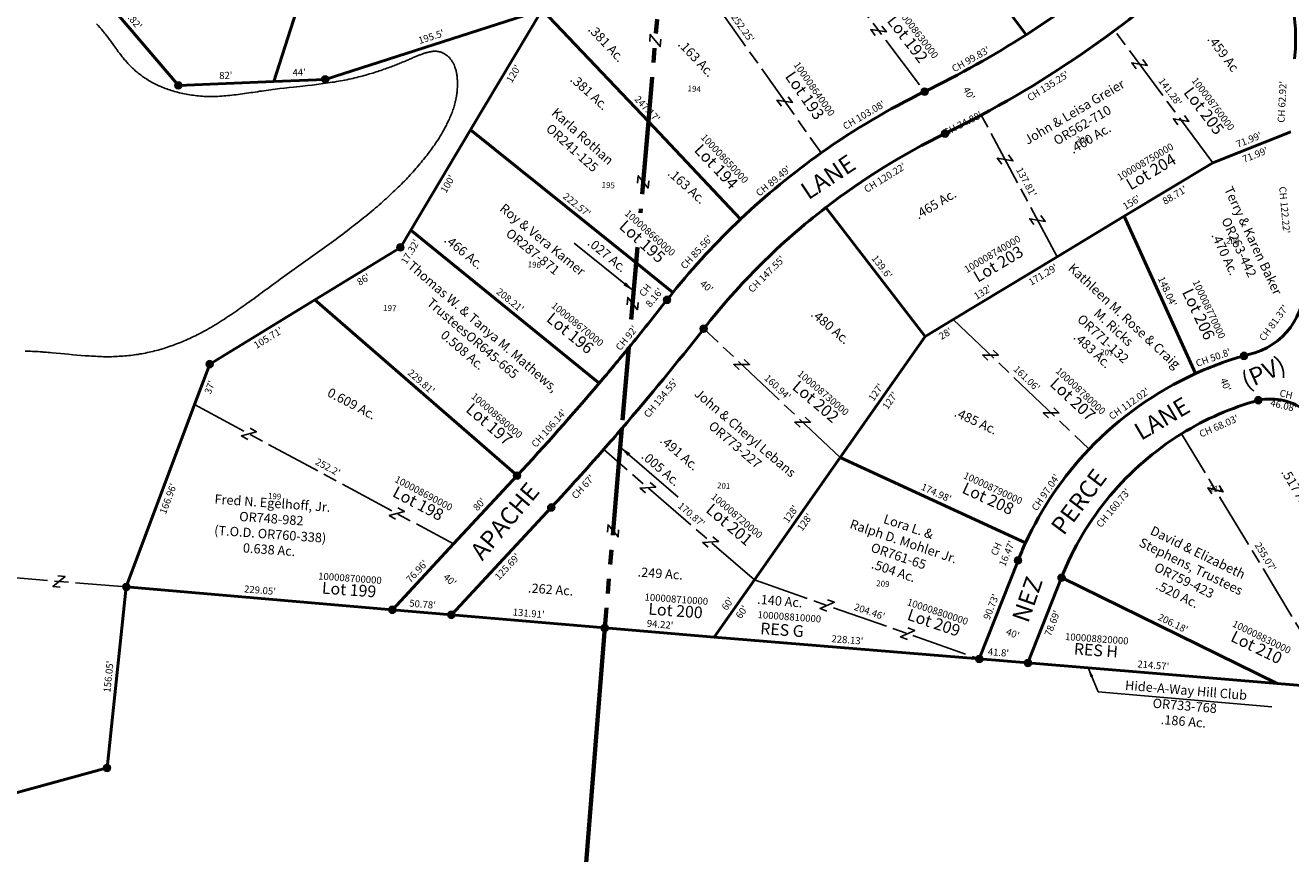
# Model space of a CAD drawing. Units: feet. Extents: x 1968571 to 2004539, y 571023 to 605570.
# Drawn here: x 1981368 to 1982453, y 601508 to 602219 of the extents above; entities that cross this region are included whole.
import ezdxf
from ezdxf.enums import TextEntityAlignment as Align

# ---------------------------------------------------------------- set-up
doc = ezdxf.new("R2010")
doc.units = ezdxf.units.FT
doc.header["$MEASUREMENT"] = 0
for name, pattern in [('ACAD_ISO08W100', [36, 24, -3, 6, -3]), ('DASHED', [0.75, 0.5, -0.25]), ('PHANTOM2', [1.25, 0.625, -0.125, 0.125, -0.125, 0.125, -0.125])]:
    doc.linetypes.add(name, pattern=pattern)
doc.layers.add('ADDRESS', color=6, linetype='Continuous', plot=False)
for name, color, linetype in [('DIMENSION', 7, 'Continuous'), ('LOT NUMBER', 3, 'Continuous'), ('MONUMENT IRON PIN', 7, 'Continuous'), ('OWNER', 7, 'Continuous'), ('PARCEL NUMBER', 211, 'Continuous'), ('ROAD NAME and NUMBER', 80, 'Continuous'), ('TIE-IN', 7, 'Continuous'), ('TRACT LINE', 5, 'ACAD_ISO08W100'), ('WATER POND & LAKE', 4, 'Continuous')]:
    doc.layers.add(name, color=color, linetype=linetype)
doc.layers.add('MONUMENT IRON PIN HATCH', color=7, linetype='Continuous', true_color=0xffffff)
doc.layers.add('PROPERTY LINE', color=1, linetype='Continuous', lineweight=50)
doc.layers.add('SECTION LINE', color=3, linetype='PHANTOM2', lineweight=70)
doc.styles.add('BOLD', font='romand.shx', dxfattribs={"height": 50})
doc.styles.get("Standard").update_dxf_attribs({"font": 'romans.shx', "height": 40})
doc.dimstyles.get("Standard").update_dxf_attribs({"dimtxt": 15, "dimasz": 40, "dimexe": 0.18, "dimexo": 0.0625, "dimgap": 10, "dimtad": 0, "dimzin": 0, "dimdsep": 46, "dimtxsty": 'Standard', "dimcen": 0.09, "dimse1": 1, "dimse2": 1, "dimsd1": 1, "dimsd2": 1, "dimaunit": 1, "dimadec": 0, "dimazin": 0, "dimtfac": 1, "dimtix": 1, "dimtofl": 0, "dimtmove": 0, "dimatfit": 3, "dimfxl": 1, "dimtolj": 1, "dimtzin": 0, "dimarcsym": 0})
doc.dimstyles.new('STANDARD$7', dxfattribs={"dimtxt": 40, "dimasz": 40, "dimexe": 0.18, "dimexo": 0.0625, "dimgap": 0.09, "dimtad": 0, "dimdec": 0, "dimlfac": 400, "dimzin": 0, "dimdsep": 46, "dimtxsty": 'Standard', "dimcen": 0.09, "dimse1": 1, "dimse2": 1, "dimsd1": 1, "dimsd2": 1, "dimaunit": 1, "dimazin": 1, "dimtfac": 1, "dimtdec": 0, "dimtix": 1, "dimtofl": 0, "dimtmove": 0, "dimatfit": 0, "dimfxl": 1, "dimtolj": 1, "dimtzin": 0, "dimarcsym": 0})

msp = doc.modelspace()

# ---------------------------------------------------------------- hatches: boundary and pattern name
at = {"layer": 'MONUMENT IRON PIN HATCH', "ltscale": 10}
h = msp.add_hatch(color=256, dxfattribs=at)
h.dxf.hatch_style = 1
edge = h.paths.add_edge_path()
edge.add_arc((1981499.5, 602167.2), 3, 0, 360)
h = msp.add_hatch(color=256, dxfattribs=at)
h.dxf.hatch_style = 1
edge = h.paths.add_edge_path()
edge.add_arc((1981625.4, 602172.3), 3, 0, 360)
h = msp.add_hatch(color=256, dxfattribs=at)
h.dxf.hatch_style = 1
edge = h.paths.add_edge_path()
edge.add_arc((1982139.4, 602161.9), 3, 0, 360)
h = msp.add_hatch(color=256, dxfattribs=at)
h.dxf.hatch_style = 1
edge = h.paths.add_edge_path()
edge.add_arc((1982156.9, 602125.9), 3, 0, 360)
h = msp.add_hatch(color=256, dxfattribs=at)
h.dxf.hatch_style = 1
edge = h.paths.add_edge_path()
edge.add_arc((1981689.9, 602028.3), 3, 0, 360)
h = msp.add_hatch(color=256, dxfattribs=at)
h.dxf.hatch_style = 1
edge = h.paths.add_edge_path()
edge.add_arc((1981918.5, 601983.3), 3, 0, 360)
h = msp.add_hatch(color=256, dxfattribs=at)
h.dxf.hatch_style = 1
edge = h.paths.add_edge_path()
edge.add_arc((1981950, 601958.6), 3, 0, 360)
h = msp.add_hatch(color=256, dxfattribs=at)
h.dxf.hatch_style = 1
edge = h.paths.add_edge_path()
edge.add_arc((1982413.2, 601935.3), 3, 0, 360)
h = msp.add_hatch(color=256, dxfattribs=at)
h.dxf.hatch_style = 1
edge = h.paths.add_edge_path()
edge.add_arc((1981526.4, 601928.2), 3, 0, 360)
h = msp.add_hatch(color=256, dxfattribs=at)
h.dxf.hatch_style = 1
edge = h.paths.add_edge_path()
edge.add_arc((1982425.6, 601897.3), 3, 0, 360)
h = msp.add_hatch(color=256, dxfattribs=at)
h.dxf.hatch_style = 1
edge = h.paths.add_edge_path()
edge.add_arc((1981789.9, 601832.6), 3, 0, 360)
h = msp.add_hatch(color=256, dxfattribs=at)
h.dxf.hatch_style = 1
edge = h.paths.add_edge_path()
edge.add_arc((1981819.2, 601805.3), 3, 0, 360)
h = msp.add_hatch(color=256, dxfattribs=at)
h.dxf.hatch_style = 1
edge = h.paths.add_edge_path()
edge.add_arc((1982219.5, 601759.9), 3, 0, 360)
h = msp.add_hatch(color=256, dxfattribs=at)
h.dxf.hatch_style = 1
edge = h.paths.add_edge_path()
edge.add_arc((1982256.8, 601745.2), 3, 0, 360)
h = msp.add_hatch(color=256, dxfattribs=at)
h.dxf.hatch_style = 1
edge = h.paths.add_edge_path()
edge.add_arc((1981454.8, 601737.2), 3, 0, 360)
h = msp.add_hatch(color=256, dxfattribs=at)
h.dxf.hatch_style = 1
edge = h.paths.add_edge_path()
edge.add_arc((1981683, 601717.6), 3, 0, 360)
h = msp.add_hatch(color=256, dxfattribs=at)
h.dxf.hatch_style = 1
edge = h.paths.add_edge_path()
edge.add_arc((1981733.6, 601713.3), 3, 0, 360)
h = msp.add_hatch(color=256, dxfattribs=at)
h.dxf.hatch_style = 1
edge = h.paths.add_edge_path()
edge.add_arc((1981865.1, 601702), 3, 0, 360)
h = msp.add_hatch(color=256, dxfattribs=at)
h.dxf.hatch_style = 1
edge = h.paths.add_edge_path()
edge.add_arc((1982186.3, 601675.4), 3, 0, 360)
h = msp.add_hatch(color=256, dxfattribs=at)
h.dxf.hatch_style = 1
edge = h.paths.add_edge_path()
edge.add_arc((1982228, 601672), 3, 0, 360)
h = msp.add_hatch(color=256, dxfattribs=at)
h.dxf.hatch_style = 1
edge = h.paths.add_edge_path()
edge.add_arc((1981438.4, 601582), 3, 0, 360)

# ---------------------------------------------------------------- linework, layer by layer
at = {"layer": 'MONUMENT IRON PIN', "ltscale": 2}
for centre in [(1981499.5, 602167.2), (1981625.4, 602172.3), (1982139.4, 602161.9), (1982156.9, 602125.9), (1981689.9, 602028.3), (1981918.5, 601983.3), (1981950, 601958.6), (1982413.2, 601935.3), (1981526.4, 601928.2), (1982425.6, 601897.3), (1981789.9, 601832.6), (1981819.2, 601805.3), (1982219.5, 601759.9), (1982256.8, 601745.2), (1981454.8, 601737.2), (1981683, 601717.6), (1981733.6, 601713.3), (1981865.1, 601702), (1982186.3, 601675.4), (1982228, 601672), (1981438.4, 601582)]:
    msp.add_circle(centre, 3, dxfattribs=at)
at = {"layer": 'PROPERTY LINE'}
for p, q in [((1981581.4, 602170.5), (1981651.4, 602389.9)), ((1982170.7, 602285.2), (1982226.6, 602210.6)), ((1981405.7, 602277.5), (1981499.5, 602167.2)), ((1981625.4, 602172.3), (1981811.6, 602232)), ((1981811.6, 602232), (1981750, 602129)), ((1981811.6, 602232), (1981902.5, 602136.1)), ((1981499.5, 602167.2), (1981581.4, 602170.5)), ((1981581.4, 602170.5), (1981625.4, 602172.3)), ((1981750, 602129), (1981698.8, 602043.2)), ((1981750, 602129), (1981892, 602015)), ((1981902.5, 602136.1), (1981981.6, 602052.6)), ((1982386.5, 602100.8), (1982453.5, 602127.4)), ((1982310.6, 602055), (1982386.5, 602100.8)), ((1982140, 601952), (1982054.7, 602062.6)), ((1982253, 602020.2), (1982310.6, 602055)), ((1982310.6, 602055), (1982371.8, 601920.2)), ((1981689.9, 602028.3), (1981698.8, 602043.2)), ((1981698.8, 602043.2), (1981860.4, 601911.9)), ((1981689.9, 602028.3), (1981616.5, 601983.4)), ((1982163.9, 601966.5), (1982253, 602020.2)), ((1981892, 602015), (1981923.6, 601989.7)), ((1981616.5, 601983.4), (1981526.4, 601928.2)), ((1981616.5, 601983.4), (1981789.9, 601832.6)), ((1982140, 601952), (1982163.9, 601966.5)), ((1982067, 601848.1), (1982140, 601952)), ((1981526.4, 601928.2), (1981513.4, 601893.5)), ((1981513.4, 601893.5), (1981454.8, 601737.2)), ((1981993.4, 601743.3), (1982067, 601848.1)), ((1982067, 601848.1), (1982226, 601775)), ((1981438.4, 601582), (1981454.8, 601737.2)), ((1981454.8, 601737.2), (1981683, 601717.6)), ((1981959, 601694.2), (1981993.4, 601743.3)), ((1982441.8, 601654.3), (1982256.8, 601745.2)), ((1981733.6, 601713.3), (1981865.1, 601702)), ((1981865.1, 601702), (1981959, 601694.2)), ((1981959, 601694.2), (1982186.3, 601675.4)), ((1982228, 601672), (1982441.8, 601654.3)), ((1982441.8, 601654.3), (1982491.6, 601650.2)), ((1981234.2, 601526), (1981438.4, 601582))]:
    msp.add_line(p, q, dxfattribs=at)
at = {"layer": 'PROPERTY LINE', "color": 1}
for p, q in [((1981735.5, 601774), (1981789.9, 601832.6)), ((1981733.6, 601713.3), (1981819.2, 601805.3)), ((1981683, 601717.6), (1981735.5, 601774)), ((1982186.3, 601675.4), (1982219.5, 601759.9)), ((1982228, 601672), (1982256.8, 601745.2)), ((1981683, 601717.6), (1981733.6, 601713.3)), ((1982186.3, 601675.4), (1982228, 601672))]:
    msp.add_line(p, q, dxfattribs=at)
for centre, radius, start, end in [((1981758.1, 602946), 871.9, 302.4963, 314.3927), ((1982278.6, 602207.2), 178.9, 354.5143, 37.9932), ((1981758.1, 602946), 911.9, 306.6318, 314.3927), ((1981758.1, 602946), 911.9, 298.1252, 306.6318), ((1981758.1, 602946), 871.9, 295.9314, 302.4963), ((1982415.1, 601595), 630.3, 115.9314, 125.3147), ((1981758.1, 602946), 911.9, 295.9314, 298.1252), ((1982415.1, 601595), 590.3, 115.9314, 127.617), ((1982415.1, 601595), 630.3, 125.3147, 133.4514), ((1982415.1, 601595), 590.3, 127.617, 141.9785), ((1982415.1, 601595), 630.3, 133.4514, 141.2362), ((1982404.3, 601995.6), 60.6, 282.325, 4.8908), ((1982415.1, 601595), 630.3, 141.2362, 141.9785), ((1980093.2, 603410.4), 2317, 320.6832, 321.9785), ((1980093.2, 603410.4), 2357, 319.2872, 321.9785), ((1980093.2, 603410.4), 2317, 319.7033, 320.6832), ((1982493.5, 601652.1), 294.4, 105.8247, 114.4191), ((1982493.5, 601652.1), 294.4, 105.0251, 105.8247), ((1980093.2, 603410.4), 2317, 317.0782, 319.7033), ((1982493.5, 601652.1), 294.4, 114.4191, 136.3479), ((1982493.5, 601652.1), 254.4, 105.4927, 121.6998), ((1982435.8, 601847.7), 50.6, 51.6044, 101.6308), ((1980093.2, 603410.4), 2357, 318.7078, 319.2872), ((1982493.5, 601652.1), 254.4, 121.6998, 158.5282), ((1980093.2, 603410.4), 2357, 317.0782, 318.7078), ((1982493.5, 601652.1), 294.4, 136.3479, 155.316), ((1982493.5, 601652.1), 294.4, 155.316, 158.5282)]:
    msp.add_arc(centre, radius, start, end, dxfattribs=at)
at = {"layer": 'SECTION LINE', "ltscale": 100}
for p, q in [((1981916.5, 602298.8), (1981902.5, 602136.1)), ((1981902.5, 602136.1), (1981895.8, 602058)), ((1981893.2, 602028.4), (1981892, 602015)), ((1981887.9, 601966.6), (1981892, 602015)), ((1981885.8, 601942.4), (1981879.8, 601873)), ((1981879.8, 601873), (1981877.3, 601843.7)), ((1981877.3, 601843.7), (1981865.1, 601702))]:
    msp.add_line(p, q, dxfattribs=at)
at = {"layer": 'SECTION LINE', "ltscale": 400}
msp.add_line((1981865.1, 601702), (1981719.5, 599849.3), dxfattribs=at)
at = {"layer": 'TIE-IN', "ltscale": 3}
for points in [[(1982102.8, 602218), (1982106.6, 602213), (1982093.3, 602215.2), (1982097.1, 602210.1)], [(1981903.7, 602204.7), (1981904.2, 602210.9), (1981912.7, 602200.4), (1981913.3, 602206.7)], [(1982326.6, 602189.3), (1982330.3, 602184.3), (1982317, 602186.5), (1982320.8, 602181.5)], [(1982022.3, 602157.4), (1982026.1, 602152.4), (1982012.8, 602154.5), (1982016.6, 602149.5)], [(1982356.4, 602133.5), (1982352.7, 602138.6), (1982366, 602136.3), (1982362.2, 602141.4)], [(1982205.5, 602099.7), (1982201.7, 602104.7), (1982215.1, 602102.5), (1982211.3, 602107.6)], [(1981893.3, 602083.4), (1981893.8, 602089.7), (1981902.3, 602079.2), (1981902.8, 602085.4)], [(1982239.1, 602055.6), (1982242.8, 602050.6), (1982229.5, 602052.8), (1982233.2, 602047.8)], [(1981884.3, 601979.1), (1981884.8, 601985.4), (1981893.3, 601974.8), (1981893.8, 601981.1)], [(1981980.4, 601923.5), (1981975.8, 601927.8), (1981989.3, 601927.9), (1981984.8, 601932.2)], [(1982193.7, 601931.6), (1982189.2, 601936), (1982202.7, 601936), (1982198.1, 601940.3)], [(1982250.1, 601890.8), (1982254.6, 601886.4), (1982241.1, 601886.4), (1982245.7, 601882.1)], [(1982037.1, 601882.8), (1982041.6, 601878.5), (1982028.1, 601878.4), (1982032.7, 601874.1)], [(1981559.1, 601863.6), (1981553.5, 601866.6), (1981566.5, 601870.2), (1981561, 601873.2)], [(1981904.1, 601826.7), (1981908.9, 601822.6), (1981895.4, 601821.9), (1981900.2, 601817.8)], [(1982392.1, 601824.1), (1982395.4, 601818.7), (1982382.3, 601822.2), (1982385.6, 601816.9)], [(1981685.8, 601795.4), (1981680.3, 601798.4), (1981693.3, 601802), (1981687.7, 601805)], [(1981867.5, 601784.2), (1981868, 601790.5), (1981876.5, 601780), (1981877, 601786.2)], [(1981953.9, 601771.3), (1981949.2, 601775.4), (1981962.7, 601776.1), (1981957.9, 601780.2)], [(1981396.1, 601746.7), (1981402.3, 601746.2), (1981391.9, 601737.7), (1981398.1, 601737.1)], [(1982055.7, 601716.5), (1982049.7, 601718.6), (1982062, 601724.1), (1982056.1, 601726.2)], [(1982124.6, 601692.2), (1982118.6, 601694.3), (1982130.9, 601699.9), (1982125, 601702)]]:
    msp.add_lwpolyline(points, dxfattribs=at)
at = {"layer": 'TRACT LINE', "ltscale": 2}
for p, q in [((1981975.8, 602378.4), (1982139.4, 602161.9)), ((1981916.5, 602298.8), (1982050.7, 602109.3)), ((1982386.5, 602100.8), (1982302.3, 602214.2)), ((1982253, 602020.2), (1982188, 602141.8)), ((1982163.9, 601966.5), (1982280.5, 601855.3)), ((1982067, 601848.1), (1981950, 601958.6)), ((1981513.4, 601893.5), (1981735.5, 601774)), ((1982491.6, 601650.2), (1982359.8, 601868.5)), ((1981993.4, 601743.3), (1981864.2, 601855)), ((1981124.2, 601764.3), (1981454.8, 601737.2)), ((1981993.4, 601743.3), (1982186.3, 601675.4))]:
    msp.add_line(p, q, dxfattribs=at)
at = {"layer": 'WATER POND & LAKE', "ltscale": 10}
msp.add_lwpolyline([(1981368, 601939.4), (1981369.6, 601939.3), (1981371.2, 601939.3), (1981372.8, 601939.2), (1981374.4, 601939.1), (1981376, 601939.1), (1981377.7, 601939), (1981379.3, 601938.9), (1981381, 601938.8), (1981382.7, 601938.7), (1981383.6, 601938.6), (1981386.1, 601938.4), (1981387.8, 601938.3), (1981389.5, 601938.1), (1981391.3, 601938), (1981394.7, 601937.7), (1981398.3, 601937.3), (1981401.8, 601937), (1981405.3, 601936.7), (1981408.9, 601936.3), (1981412.4, 601936), (1981416, 601935.7), (1981419.6, 601935.4), (1981421.3, 601935.3), (1981423.1, 601935.2), (1981424.9, 601935.1), (1981426.6, 601935), (1981428.4, 601934.9), (1981430.1, 601934.8), (1981431.8, 601934.7), (1981433.6, 601934.7), (1981435.3, 601934.6), (1981436.4, 601934.6), (1981438.7, 601934.6), (1981440.4, 601934.6), (1981442.1, 601934.6), (1981443.8, 601934.7), (1981445.4, 601934.7), (1981447.1, 601934.8), (1981448.7, 601934.9), (1981450.4, 601935), (1981452, 601935.1), (1981453.7, 601935.2), (1981455.3, 601935.4), (1981456.9, 601935.5), (1981458.5, 601935.7), (1981460.1, 601935.9), (1981461.7, 601936.1), (1981463.3, 601936.4), (1981464.9, 601936.6), (1981466.5, 601936.9), (1981468.1, 601937.1), (1981469.7, 601937.4), (1981471.3, 601937.7), (1981472.8, 601938.1), (1981474.4, 601938.4), (1981476, 601938.8), (1981477.6, 601939.1), (1981479.1, 601939.5), (1981480.7, 601939.9), (1981482.3, 601940.3), (1981483.9, 601940.8), (1981485.1, 601941.1), (1981487, 601941.7), (1981488.6, 601942.2), (1981490.1, 601942.7), (1981491.7, 601943.2), (1981493.3, 601943.8), (1981494.9, 601944.3), (1981496.5, 601944.9), (1981498, 601945.5), (1981499.6, 601946.1), (1981501.2, 601946.8), (1981502.8, 601947.4), (1981504.4, 601948.1), (1981506, 601948.8), (1981507.6, 601949.5), (1981509.2, 601950.2), (1981510.8, 601951), (1981512.5, 601951.8), (1981514.1, 601952.5), (1981515.7, 601953.4), (1981517.3, 601954.2), (1981519, 601955), (1981520.6, 601955.9), (1981522.3, 601956.8), (1981523.9, 601957.7), (1981525.6, 601958.7), (1981527.3, 601959.6), (1981528.9, 601960.6), (1981530.6, 601961.6), (1981532.3, 601962.6), (1981533.8, 601963.5), (1981535.7, 601964.7), (1981537.4, 601965.8), (1981539.1, 601966.9), (1981540.9, 601968.1), (1981542.6, 601969.2), (1981544.4, 601970.4), (1981546.1, 601971.6), (1981547.9, 601972.8), (1981549.6, 601974), (1981551.4, 601975.2), (1981553.2, 601976.5), (1981555, 601977.8), (1981556.8, 601979.1), (1981558.6, 601980.4), (1981560.5, 601981.7), (1981562.3, 601983), (1981564.1, 601984.3), (1981566, 601985.7), (1981567.8, 601987), (1981569.7, 601988.4), (1981571.6, 601989.8), (1981573.5, 601991.2), (1981575.3, 601992.5), (1981577.3, 601993.9), (1981579.2, 601995.3), (1981581.1, 601996.8), (1981583, 601998.2), (1981585, 601999.6), (1981586.9, 602001), (1981588.9, 602002.4), (1981590.8, 602003.9), (1981592.8, 602005.3), (1981596.8, 602008.1), (1981600.8, 602011), (1981604.8, 602013.9), (1981612.9, 602019.6), (1981616.9, 602022.5), (1981620.9, 602025.4), (1981624.9, 602028.3), (1981628.8, 602031.1), (1981630.8, 602032.6), (1981632.7, 602034), (1981634.7, 602035.4), (1981636.6, 602036.8), (1981638.5, 602038.3), (1981640.4, 602039.7), (1981642.3, 602041.1), (1981644.2, 602042.5), (1981646.1, 602044), (1981648.1, 602045.5), (1981649.7, 602046.8), (1981651.5, 602048.2), (1981653.3, 602049.6), (1981655.1, 602051), (1981656.9, 602052.4), (1981658.6, 602053.8), (1981660.3, 602055.2), (1981662, 602056.6), (1981663.7, 602058), (1981665.3, 602059.3), (1981667, 602060.7), (1981668.6, 602062.1), (1981670.2, 602063.5), (1981671.8, 602064.9), (1981673.3, 602066.2), (1981674.9, 602067.6), (1981676.4, 602069), (1981677.9, 602070.3), (1981679.4, 602071.7), (1981680.9, 602073.1), (1981682.4, 602074.4), (1981683.8, 602075.8), (1981685.2, 602077.1), (1981686.6, 602078.5), (1981688, 602079.8), (1981689.4, 602081.2), (1981690.7, 602082.5), (1981692, 602083.9), (1981693.4, 602085.2), (1981695, 602086.9), (1981695.9, 602087.9), (1981697.2, 602089.2), (1981698.4, 602090.5), (1981699.6, 602091.9), (1981700.8, 602093.2), (1981702, 602094.5), (1981703.2, 602095.8), (1981704.3, 602097.1), (1981705.5, 602098.5), (1981706.6, 602099.8), (1981707.7, 602101.1), (1981708.7, 602102.4), (1981709.8, 602103.7), (1981710.8, 602105), (1981711.8, 602106.2), (1981712.8, 602107.5), (1981713.8, 602108.8), (1981714.8, 602110.1), (1981715.7, 602111.3), (1981716.6, 602112.6), (1981717.5, 602113.9), (1981718.4, 602115.1), (1981719.3, 602116.3), (1981720.1, 602117.6), (1981720.9, 602118.8), (1981721.7, 602120), (1981722.5, 602121.2), (1981723.3, 602122.5), (1981724, 602123.7), (1981725, 602125.3), (1981725.4, 602126), (1981726.1, 602127.2), (1981726.8, 602128.4), (1981727.4, 602129.5), (1981728.1, 602130.7), (1981728.7, 602131.8), (1981729.3, 602133), (1981729.8, 602134.1), (1981730.4, 602135.2), (1981730.9, 602136.4), (1981731.4, 602137.5), (1981731.9, 602138.6), (1981732.4, 602139.7), (1981732.9, 602140.8), (1981733.3, 602141.9), (1981733.7, 602142.9), (1981734.2, 602144), (1981734.5, 602145.1), (1981734.9, 602146.1), (1981735.3, 602147.2), (1981735.6, 602148.2), (1981735.9, 602149.3), (1981736.2, 602150.3), (1981736.5, 602151.4), (1981736.8, 602152.4), (1981737, 602153.4), (1981737.3, 602154.4), (1981737.5, 602155.4), (1981737.7, 602156.4), (1981738, 602157.9), (1981738, 602158.4), (1981738.2, 602159.4), (1981738.3, 602160.4), (1981738.5, 602161.4), (1981738.6, 602162.4), (1981738.7, 602163.4), (1981738.7, 602164.3), (1981738.8, 602165.3), (1981738.8, 602166.2), (1981738.9, 602167.1), (1981738.9, 602168.1), (1981738.9, 602169), (1981738.9, 602169.9), (1981738.8, 602170.8), (1981738.8, 602171.7), (1981738.7, 602172.6), (1981738.7, 602173.4), (1981738.6, 602174.3), (1981738.5, 602175.1), (1981738.4, 602176), (1981738.2, 602176.8), (1981738.1, 602177.6), (1981737.9, 602178.4), (1981737.8, 602179.1), (1981737.6, 602179.9), (1981737.4, 602180.6), (1981737.2, 602181.3), (1981737, 602182.1), (1981736.7, 602182.7), (1981736.5, 602183.4), (1981736.3, 602183.8), (1981735.9, 602184.7), (1981735.7, 602185.3), (1981735.4, 602185.9), (1981735.1, 602186.5), (1981734.7, 602187.1), (1981734.4, 602187.6), (1981734.1, 602188.2), (1981733.7, 602188.7), (1981733.4, 602189.2), (1981733, 602189.6), (1981732.6, 602190.1), (1981732.3, 602190.6), (1981731.9, 602191), (1981731.5, 602191.4), (1981731.1, 602191.8), (1981730.6, 602192.2), (1981730.2, 602192.5), (1981729.8, 602192.9), (1981729.4, 602193.2), (1981728.9, 602193.5), (1981728.5, 602193.8), (1981728, 602194.1), (1981727.6, 602194.3), (1981727.1, 602194.6), (1981726.7, 602194.8), (1981726.2, 602195), (1981725.8, 602195.2), (1981725.3, 602195.4), (1981724.8, 602195.6), (1981724.5, 602195.7), (1981723.9, 602195.9), (1981723.4, 602196), (1981722.9, 602196.1), (1981722.5, 602196.2), (1981722, 602196.3), (1981721.5, 602196.3), (1981721, 602196.4), (1981720.5, 602196.4), (1981720, 602196.4), (1981719.5, 602196.4), (1981719, 602196.4), (1981718.5, 602196.4), (1981718, 602196.4), (1981717.5, 602196.3), (1981717, 602196.3), (1981716.5, 602196.2), (1981715.9, 602196.1), (1981715.4, 602196), (1981714.8, 602195.9), (1981714.3, 602195.8), (1981713.7, 602195.7), (1981713.2, 602195.5), (1981712.6, 602195.4), (1981712, 602195.2), (1981711.5, 602195.1), (1981710.9, 602194.9), (1981710.3, 602194.7), (1981709.7, 602194.5), (1981709, 602194.3), (1981708.5, 602194.1), (1981707.8, 602193.8), (1981707.1, 602193.5), (1981706.5, 602193.3), (1981705.8, 602193), (1981705.1, 602192.8), (1981704.5, 602192.5), (1981703.8, 602192.2), (1981703, 602191.9), (1981702.3, 602191.6), (1981701.6, 602191.3), (1981700.8, 602191), (1981700.1, 602190.6), (1981699.3, 602190.3), (1981698.5, 602189.9), (1981697.6, 602189.6), (1981696.8, 602189.2), (1981696, 602188.9), (1981695.1, 602188.5), (1981694.2, 602188.1), (1981693.3, 602187.7), (1981692.4, 602187.4), (1981691.4, 602187), (1981690.5, 602186.6), (1981689.5, 602186.2), (1981688.5, 602185.8), (1981687.4, 602185.3), (1981686.4, 602184.9), (1981685.3, 602184.5), (1981684.2, 602184.1), (1981683.1, 602183.7), (1981681.9, 602183.2), (1981680.7, 602182.8), (1981679.5, 602182.3), (1981678.3, 602181.9), (1981677.1, 602181.4), (1981675.8, 602181), (1981674.5, 602180.5), (1981673.2, 602180.1), (1981671.8, 602179.6), (1981670.5, 602179.2), (1981669.1, 602178.7), (1981667.7, 602178.3), (1981666.2, 602177.8), (1981664.8, 602177.4), (1981663.3, 602177), (1981661.8, 602176.5), (1981660.3, 602176.1), (1981658.7, 602175.7), (1981657.2, 602175.2), (1981655.6, 602174.8), (1981654, 602174.4), (1981652.4, 602174), (1981650.7, 602173.6), (1981649, 602173.2), (1981647.4, 602172.8), (1981645.6, 602172.5), (1981643.9, 602172.1), (1981642.2, 602171.8), (1981640.4, 602171.4), (1981638.5, 602171.1), (1981636.8, 602170.8), (1981635, 602170.4), (1981633.2, 602170.1), (1981631.3, 602169.9), (1981629.5, 602169.6), (1981627.6, 602169.3), (1981625.7, 602169), (1981623.8, 602168.8), (1981621.9, 602168.5), (1981620, 602168.3), (1981618, 602168), (1981616.1, 602167.8), (1981614.1, 602167.5), (1981610.2, 602167.1), (1981606.3, 602166.6), (1981598.3, 602165.8), (1981594.4, 602165.3), (1981590.4, 602164.9), (1981586.5, 602164.4), (1981584.5, 602164.1), (1981582.6, 602163.9), (1981580.3, 602163.6), (1981578.7, 602163.4), (1981576.8, 602163.1), (1981574.9, 602162.9), (1981572.9, 602162.6), (1981571.1, 602162.3), (1981569.2, 602162.1), (1981567.3, 602161.8), (1981565.4, 602161.5), (1981563.5, 602161.2), (1981561.7, 602161), (1981559.8, 602160.7), (1981558, 602160.4), (1981556.2, 602160.2), (1981554.4, 602159.9), (1981552.6, 602159.7), (1981550.8, 602159.5), (1981549, 602159.2), (1981547.2, 602159), (1981545.4, 602158.8), (1981543.7, 602158.6), (1981541.9, 602158.5), (1981540.2, 602158.3), (1981538.5, 602158.2), (1981536.7, 602158), (1981535, 602157.9), (1981533.3, 602157.8), (1981531.7, 602157.8), (1981530, 602157.7), (1981528.3, 602157.7), (1981526.2, 602157.7), (1981525, 602157.7), (1981523.4, 602157.7), (1981521.7, 602157.8), (1981520.1, 602157.9), (1981518.5, 602158), (1981516.9, 602158.1), (1981515.4, 602158.3), (1981513.8, 602158.5), (1981512.2, 602158.7), (1981510.7, 602158.9), (1981509.2, 602159.1), (1981507.7, 602159.4), (1981506.2, 602159.6), (1981504.7, 602159.9), (1981503.2, 602160.2), (1981501.8, 602160.6), (1981500.4, 602160.9), (1981498.9, 602161.3), (1981497.5, 602161.6), (1981496.2, 602162), (1981494.8, 602162.4), (1981493.4, 602162.8), (1981492.1, 602163.3), (1981490.8, 602163.7), (1981489.5, 602164.2), (1981488.2, 602164.6), (1981487, 602165.1), (1981485.7, 602165.6), (1981484.5, 602166.1), (1981482.9, 602166.9), (1981482.2, 602167.2), (1981481, 602167.7), (1981479.9, 602168.3), (1981478.8, 602168.8), (1981477.7, 602169.4), (1981476.6, 602170), (1981475.6, 602170.5), (1981474.5, 602171.1), (1981473.5, 602171.7), (1981472.5, 602172.4), (1981471.5, 602173), (1981470.6, 602173.6), (1981469.6, 602174.3), (1981468.7, 602174.9), (1981467.8, 602175.6), (1981466.9, 602176.3), (1981466, 602177), (1981465.1, 602177.6), (1981464.3, 602178.4), (1981463.4, 602179.1), (1981462.6, 602179.8), (1981461.8, 602180.5), (1981460.9, 602181.3), (1981460.1, 602182), (1981459.4, 602182.8), (1981458.6, 602183.6), (1981457.8, 602184.3), (1981457.1, 602185.1), (1981456.3, 602185.9), (1981455.6, 602186.7), (1981455.2, 602187.2), (1981454.2, 602188.4), (1981453.4, 602189.2), (1981452.7, 602190.1), (1981452.1, 602190.9), (1981451.4, 602191.8), (1981450.7, 602192.6), (1981449.3, 602194.4), (1981448, 602196.1), (1981446.7, 602197.9), (1981444.1, 602201.5), (1981441.5, 602205), (1981440.2, 602206.8), (1981438.9, 602208.5), (1981437.6, 602210.3), (1981436.9, 602211.1), (1981436.2, 602212), (1981435.5, 602212.8), (1981435.1, 602213.4), (1981434.2, 602214.5), (1981433.5, 602215.3), (1981432.1, 602216.9), (1981430.7, 602218.5), (1981429.3, 602220)], dxfattribs=at)

# ---------------------------------------------------------------- texts
at = {"layer": 'ADDRESS'}
for s, p in [('194', (1981936, 602162.2)), ('204', (1982268.9, 602118.5)), ('195', (1981862.3, 602079.6)), ('206', (1982397.7, 602031.5)), ('196', (1981798.9, 602011.4)), ('197', (1981675, 601974.2)), ('207', (1982289.8, 601936.1)), ('201', (1981961.3, 601821.8)), ('211', (1982383.4, 601819.3)), ('199', (1981576.2, 601812.8)), ('209', (1982097.8, 601737.9))]:
    msp.add_text(s, height=5, rotation=356, dxfattribs=at).set_placement(p)
at = {"layer": 'DIMENSION'}
for s, rotation, p in [("144.82'", 310.3782, (1981457.9, 602226.9)), ("252.25'", 305.3115, (1981983.5, 602216.3)), ("195.5'", 17.7782, (1981716.3, 602208.9)), ("44'", 2.3615, (1981603.1, 602178.4)), ("120'", 59.1532, (1981786.9, 602177.2)), ("82'", 2.3615, (1981540.2, 602175.8)), ("141.28'", 306.6282, (1982350, 602161.7)), ("247.17'", 313.4532, (1981901.6, 602147.1)), ("71.99'", 21.6115, (1982417.4, 602120.6)), ("71.99'", 21.6115, (1982422.8, 602107.7)), ("137.81'", 298.1226, (1982226.7, 602084.3)), ("100'", 59.1532, (1981730.5, 602082.7)), ("222.57'", 321.2365, (1981841.2, 602064.8)), ("156'", 31.1073, (1982316.8, 602066.9)), ("88.71'", 31.1073, (1982353.8, 602073.1)), ("17.32'", 59.1532, (1981698.3, 602024.6)), ("139.6'", 307.6198, (1982102.9, 602011.6)), ("171.29'", 31.1073, (1982240.9, 602004.9)), ("86'", 31.4782, (1981658.2, 602000.8)), ("132'", 31.1073, (1982189.2, 601989.9)), ("148.04'", 294.4204, (1982347.6, 601990.5)), ("208.21'", 320.9282, (1981784, 601983)), ("105.71'", 31.4782, (1981576.5, 601950.8)), ("28'", 31.1073, (1982157.2, 601954.4)), ("229.81'", 318.9805, (1981707.8, 601913.2)), ("161.06'", 316.3518, (1982227, 601916)), ("37'", 69.4615, (1981526.4, 601908.4)), ("160.94'", 316.6214, (1982013.3, 601908.4)), ("127'", 54.9282, (1982097.7, 601904.1)), ("127'", 54.9282, (1982109.8, 601897)), ("252.2'", 331.7032, (1981627.7, 601839.9)), ("166.96'", 69.4615, (1981490.7, 601812.9)), ("174.98'", 335.3226, (1982149.4, 601817.9)), ("80'", 47.0782, (1981757.6, 601808)), ("170.87'", 319.1684, (1981939.5, 601799.2)), ("128'", 54.9282, (1982024.5, 601799.7)), ("128'", 54.9282, (1982036.6, 601792.7)), ("255.07'", 301.1115, (1982431.7, 601763)), ("76.96'", 47.0765, (1981704.1, 601750.6)), ("125.69'", 47.0782, (1981781.6, 601754.6)), ("229.05'", 355.0979, (1981569.5, 601734.4)), ("50.78'", 355.0979, (1981708.9, 601722.4)), ("60'", 54.9282, (1981970.5, 601722.8)), ("90.73'", 68.5282, (1982196.4, 601720.2)), ("131.91'", 355.0979, (1981799.9, 601714.6)), ("60'", 54.9282, (1981982.6, 601715.7)), ("204.46'", 340.6022, (1982092.2, 601716)), ("78.69'", 68.5282, (1982248.9, 601706.1)), ("94.22'", 355.2698, (1981912.6, 601705.1)), ("206.18'", 333.8318, (1982352.4, 601706)), ("228.13'", 355.2698, (1982073.2, 601691.8)), ("156.05'", 83.9459, (1981439.6, 601660.3)), ("214.57'", 355.2698, (1982335.5, 601670.1))]:
    msp.add_text(s, height=6, rotation=rotation, dxfattribs=at).set_placement(p, align=Align.MIDDLE_CENTER)
for s, rotation, p in [("CH 99.83'", 29.2139, (1982164.8, 602178.3)), ("CH 135.25'", 32.3785, (1982229.8, 602153.3)), ("CH 62.92'", 87.1243, (1982448, 602135.1)), ("40'", 299.5137, (1982172.1, 602163.8)), ("CH 103.08'", 30.6231, (1982071.5, 602128.9)), ("CH 89.49'", 39.3831, (1981997.7, 602071.6)), ("CH 120.22'", 31.7742, (1982089.8, 602074.9)), ("CH 122.22'", 275.0191, (1982443.4, 602080.2)), ("CH 85.56'", 47.3438, (1981933.9, 602009.1)), ("CH 147.55'", 44.7978, (1981991.6, 601989)), ("40'", 320.5461, (1981946.2, 601996.1)), ("CH 81.37'", 53.6079, (1982430.5, 601947.4)), ("CH 92'", 50.9034, (1981878.5, 601939.3)), ("CH 50.8'", 19.7221, (1982373.2, 601925.7)), ("CH 134.55'", 50.3431, (1981902.7, 601881.7)), ("40'", 291.6731, (1982392.7, 601914.8)), ("CH 112.02'", 35.3835, (1982300, 601880.2)), ("CH 106.14'", 48.3907, (1981806.1, 601856.2)), ("CH 68.03'", 23.5963, (1982376.5, 601865.2)), ("CH 67'", 47.893, (1981840.5, 601812)), ("CH 97.04'", 55.832, (1982235.6, 601801.8)), ("CH 160.73'", 50.114, (1982290.6, 601787.5)), ("40'", 317.0782, (1981726.1, 601744.9)), ("40'", 338.5282, (1982208.6, 601696.5)), ("41.8'", 355.2698, (1982193.4, 601678.8))]:
    msp.add_text(s, height=6, rotation=rotation, dxfattribs=at).set_placement(p)
at = {"layer": 'DIMENSION', "linetype": 'DASHED', "char_height": 6, "attachment_point": 5}
for s, insert, width, rotation in [("CH 34.88'", (1982172.5, 602133.8), 43.18, 27.0283), ("CH 8.16'", (1981904.3, 601988), 30.183, 50.9033), ("CH 46.08'", (1982448.1, 601896.8), 33.041, 346.6177), ("CH 16.47'", (1982206.1, 601767.5), 24.088, 66.9222)]:
    msp.add_mtext(s, dxfattribs=dict(at, insert=insert, width=width, rotation=rotation))
at = {"layer": 'LOT NUMBER'}
for s, rotation, p in [('Lot 192', 307.6927, (1982128.8, 602210)), ('Lot 193', 304.8919, (1982040.8, 602161.4)), ('Lot 205', 307.0974, (1982382.9, 602148.4)), ('Lot 194', 313.4883, (1981964.4, 602101.1)), ('Lot 204', 30.7291, (1982331, 602097.5)), ('Lot 195', 318.094, (1981900.7, 602037.1)), ('Lot 203', 30.7291, (1982200, 602018.4)), ('Lot 206', 295.1945, (1982378.9, 601973.2)), ('Lot 196', 320.7966, (1981838.7, 601958.7)), ('Lot 202', 319.5312, (1982049.3, 601899.9)), ('Lot 207', 317.0303, (1982269.9, 601901.7)), ('Lot 197', 319.2625, (1981769.4, 601880.5)), ('Lot 198', 332.2263, (1981707.6, 601813.2)), ('Lot 208', 335.0792, (1982196, 601817.5)), ('Lot 201', 319.5346, (1981975.3, 601794.5)), ('Lot 199', 355.9013, (1981646.3, 601739.8)), ('Lot 200', 355.9013, (1981926.2, 601721.8)), ('Lot 209', 341.3892, (1982149, 601711.3)), ('RES G', 355.9013, (1982017.5, 601705.4)), ('Lot 210', 333.9264, (1982426.3, 601689.9)), ('RES H', 355.9013, (1982286.7, 601687.9))]:
    msp.add_text(s, height=10, rotation=rotation, dxfattribs=at).set_placement(p, align=Align.TOP_CENTER)
at = {"layer": 'OWNER', "char_height": 8, "attachment_point": 5}
for s, insert, width, rotation in [('.381 Ac.', (1981865.8, 602202.6), 110.833, 313.4883), ('.163 Ac.', (1981942.9, 602189.8), 110.833, 313.4883), ('.459 Ac', (1982394.6, 602194.1), 142.5, 307.0975), ('.381 Ac.', (1981851.3, 602160.6), 113.199, 318.0941), ('John & Leisa Greier\\POR562-710\\P.460 Ac.', (1982275.1, 602132.2), 121.175, 30.7291), ('Karla Rothan\\POR241-125', (1981841, 602117.8), 113.199, 318.0941), ('.163 Ac.', (1981934.8, 602080.1), 113.199, 318.0941), ('.465 Ac.', (1982149.3, 602064.6), 142.5, 30.7291), ('Terry & Karen Baker\\POR263-442\\P.470 Ac.', (1982408.1, 602028), 119.167, 295.1947), ('Roy & Vera Kamer\\POR287-871', (1981807, 602029), 127.5, 320.7966), ('.466 Ac.', (1981743.7, 602023.6), 127.5, 320.7966), ('.027 Ac.', (1981866.6, 602021), 127.5, 320.7966), ('Thomas W. & Tanya M. Mathews, Trustees\\POR645-665\\P0.508 Ac.', (1981751.3, 601949.6), 205.862, 319.2625), ('Kathleen M. Rose & Craig M. Ricks\\POR771-132\\P.483 Ac.', (1982296.3, 601954.1), 126.73, 317.0302), ('.480 Ac.', (1982058, 601959.6), 117.954, 319.5313), ('0.609 Ac.', (1981647.7, 601893.4), 134.109, 332.2263), ('John & Cheryl Lebans\\POR773-227', (1981980.6, 601863.4), 126.71, 319.5347), ('.485 Ac.', (1982183, 601878.4), 110.833, 335.0791), ('.491 Ac.', (1981928.5, 601851.3), 142.5, 319.5347), ('.005 Ac.', (1981912.6, 601837.9), 142.5, 319.5347), ('.517 Ac.', (1982457.4, 601820.5), 110.833, 301.1377), ('Fred N. Egelhoff, Jr.\\POR748-982\\P(T.O.D. OR760-338)\\P0.638 Ac.', (1981578.7, 601788.1), 141.374, 355.9013), ('Lora L. &\\PRalph D. Mohler Jr.\\POR761-65\\P.504 Ac.', (1982118.9, 601769), 139.089, 341.3891), ('David & Elizabeth\\PStephens, Trustees\\POR759-423 \\P.520 Ac.', (1982364.5, 601747.9), 144.305, 333.9263), ('.249 Ac.', (1981912.7, 601747.7), 137.5, 355.9013), ('.262 Ac.', (1981818.7, 601734), 137.5, 355.9013), ('.140 Ac.', (1982015.2, 601724.1), 144.493, 355.1761), ('Hide-A-Way Hill Club\\POR733-768\\P.186 Ac.', (1982362.4, 601634.3), 144.493, 355.176)]:
    msp.add_mtext(s, dxfattribs=dict(at, insert=insert, width=width, rotation=rotation))
at = {"layer": 'PARCEL NUMBER'}
for s, rotation, p in [('100008630000', 307.6927, (1982128.8, 602210)), ('100008640000', 304.8919, (1982040.8, 602161.4)), ('100008760000', 307.0974, (1982382.9, 602148.4)), ('100008650000', 313.4883, (1981964.4, 602101.1)), ('100008750000', 30.7291, (1982331, 602097.5)), ('100008660000', 318.094, (1981900.7, 602037.1)), ('100008740000', 30.7291, (1982200, 602018.4)), ('100008770000', 295.1945, (1982378.9, 601973.2)), ('100008670000', 320.7966, (1981838.7, 601958.7)), ('100008730000', 319.5312, (1982049.3, 601899.9)), ('100008780000', 317.0303, (1982269.9, 601901.7)), ('100008680000', 319.2625, (1981769.4, 601880.5)), ('100008790000', 335.0792, (1982196, 601817.5)), ('100008690000', 332.2263, (1981707.6, 601813.2)), ('100008720000', 319.5346, (1981975.3, 601794.5)), ('100008700000', 355.9013, (1981646.3, 601739.8)), ('100008710000', 355.9013, (1981926.2, 601721.8)), ('100008800000', 341.3892, (1982149, 601711.3)), ('100008810000', 355.9013, (1982023.1, 601706.7)), ('100008830000', 333.9264, (1982426.3, 601689.9)), ('100008820000', 355.9013, (1982286.7, 601687.9))]:
    msp.add_text(s, height=6, rotation=rotation, dxfattribs=at).set_placement(p, align=Align.BOTTOM_CENTER)
at = {"layer": 'ROAD NAME and NUMBER', "color": 1, "style": 'BOLD'}
for s, rotation, p in [('LANE', 33.4604, (1982056.6, 602088.7)), ('(PV)', 23.9682, (1982429.9, 601921)), ('LANE', 30.4915, (1982342.9, 601881.6)), ('PERCE', 53.0593, (1982271.6, 601810.3)), ('APACHE', 50.0013, (1981779.4, 601793.6)), ('NEZ', 70.8617, (1982227.5, 601726.5))]:
    msp.add_text(s, height=15, rotation=rotation, dxfattribs=at).set_placement(p, align=Align.MIDDLE_CENTER)

# ---------------------------------------------------------------- leaders
at = {"layer": 'OWNER'}
for points, dimstyle, override in [([(1981890, 601990.8), (1981838.9, 602031.8)], 'STANDARD$7', {"dimasz": 10}), ([(1981878.4, 601857.1), (1981928, 601814.2)], 'STANDARD$7', {"dimasz": 10}), ([(1982279.7, 601667.7), (1982288.1, 601647.2), (1982437.2, 601634.5)], 'Standard', {"dimtxt": 0.18, "dimasz": 8, "dimgap": 7, "dimzin": 4, "dimdsep": 0, "dimaunit": 0, "dimadec": 0, "dimazin": 3})]:
    msp.add_leader(points, dimstyle=dimstyle, override=override, dxfattribs=at)

doc.saveas('drawing.dxf')
